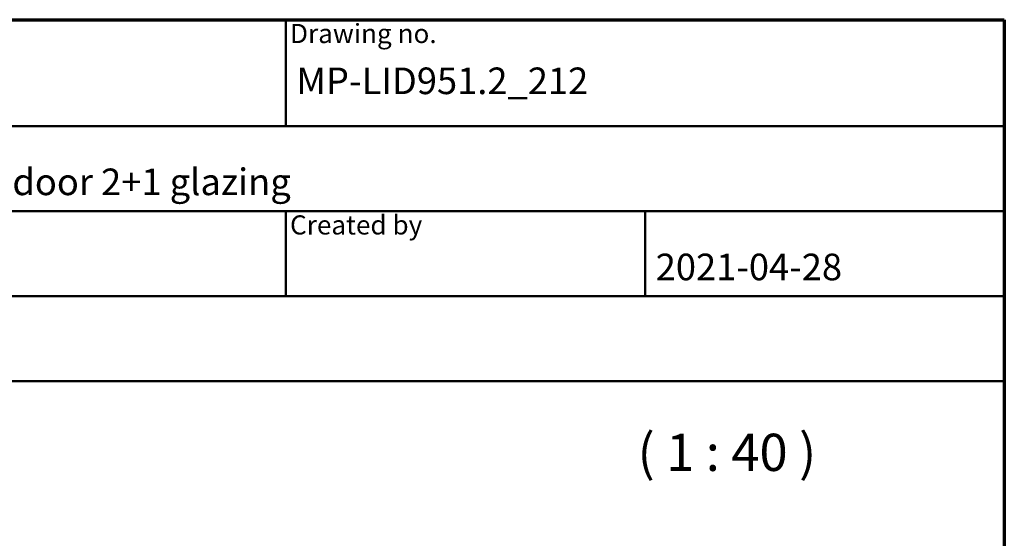
# Model space of a CAD drawing. Units: millimetres. Extents: x 13 to 821, y -287 to 287.
# Drawn here: x 108 to 200, y -59 to -10 of the extents above; entities that cross this region are included whole.
import ezdxf
from ezdxf.enums import TextEntityAlignment as Align

# ---------------------------------------------------------------- set-up
doc = ezdxf.new("R2018")
doc.units = ezdxf.units.MM
for name, color, linetype, lineweight in [('Border (ISO)', 8, 'Continuous', 70), ('Symbol (ISO)', 3, 'Continuous', 25), ('Title (ISO)', 8, 'Continuous', 50)]:
    doc.layers.add(name, color=color, linetype=linetype, lineweight=lineweight)
doc.styles.add('Note Text (ISO)', font='tahoma.ttf')
doc.styles.get("Standard").update_dxf_attribs({"font": 'calibri.ttf'})

# ---------------------------------------------------------------- blocks, each defined once
blk = doc.blocks.new('Borders LEIAB A4 Border')
at = {"layer": 'Border (ISO)'}
for p, q in [((15, 287), (200, 287)), ((200, 287), (200, 10))]:
    blk.add_line(p, q, dxfattribs=at)
blk = doc.blocks.new('Title Blocks LEIAB A4 en2')
at = {"layer": 'Title (ISO)'}
for p, q in [((17.743, 204.745), (202.743, 204.745)), ((135.243, 204.745), (135.243, 194.745)), ((202.743, 204.745), (202.743, 170.745)), ((202.743, 194.745), (17.743, 194.745)), ((202.743, 186.745), (17.743, 186.745)), ((135.243, 186.745), (135.243, 178.745)), ((168.993, 186.745), (168.993, 178.745)), ((202.743, 178.745), (17.743, 178.745)), ((202.743, 170.745), (17.743, 170.745))]:
    blk.add_line(p, q, dxfattribs=at)
at = {"layer": 'Title (ISO)', "color": 8, "true_color": 0x808080, "char_height": 1.8, "attachment_point": 1, "style": 'Note Text (ISO)'}
for s, insert in [('\\fTahoma|b0|i0;\\H1.8000;Drawing no.', (135.643, 204.345)), ('\\fTahoma|b0|i0;\\H1.8000;Created by', (135.643, 186.345))]:
    blk.add_mtext(s, dxfattribs=dict(at, insert=insert))
at = {"layer": 'Title (ISO)', "lineweight": 30, "flags": 104}
for tag, p in [('FILENAME', (68.743, 200.245)), ('TITLE', (136.243, 200.245)), ('Sheet_Size', (18.743, 190.745)), ('Initial_View_Scale', (33.743, 190.745)), ('Sheet_Number', (48.743, 190.745)), ('<Beskrivning>', (68.743, 190.745)), ('<Produktnamn>', (68.743, 182.745)), ('CREATION_DATE', (169.993, 182.745)), ('REVISION_NUMBER', (18.743, 174.745)), ('STATUS', (33.743, 174.745))]:
    blk.add_attdef(tag, text='', height=2.5, dxfattribs=at).set_placement(p, align=Align.TOP_LEFT)

msp = doc.modelspace()

# ---------------------------------------------------------------- block references
msp.add_blockref('Borders LEIAB A4 Border', (0, -297))
ref = msp.add_blockref('Title Blocks LEIAB A4 en2', (-2.743, -214.745))
lines = msp.add_mtext('MP-LID951.2_212', dxfattribs={"layer": 'Title (ISO)', "insert": (133.5, -14.5), "char_height": 2.5, "attachment_point": 1})
ref.add_attrib('TITLE', '', (133.5, -14.5), dxfattribs={"flags": 104}).embed_mtext(lines)
lines = msp.add_mtext('2021-04-28', dxfattribs={"layer": 'Title (ISO)', "insert": (167.25, -32), "char_height": 2.5, "attachment_point": 1})
ref.add_attrib('CREATION_DATE', '', (167.25, -32), dxfattribs={"flags": 104}).embed_mtext(lines)
lines = msp.add_mtext('Stil inward opening patio door 2+1 glazing', dxfattribs={"layer": 'Title (ISO)', "insert": (66, -24), "char_height": 2.5, "attachment_point": 1})
ref.add_attrib('<Beskrivning>', '', (66, -24), dxfattribs={"flags": 104}).embed_mtext(lines)

# ---------------------------------------------------------------- texts
at = {"layer": 'Symbol (ISO)', "insert": (165.548, -53.527), "char_height": 3.5, "attachment_point": 7, "style": 'Note Text (ISO)'}
msp.add_mtext('( 1 : 40 )', dxfattribs=at)

doc.saveas('drawing.dxf')
